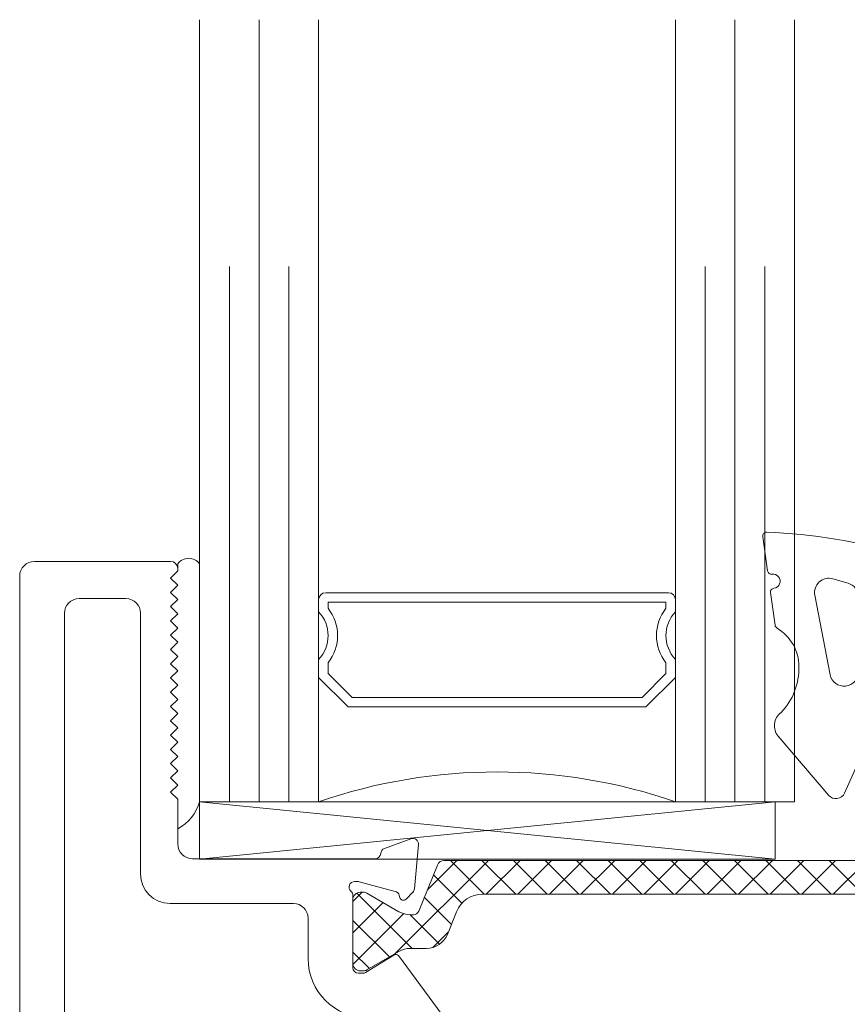
# Model space of a CAD drawing. Extents: x 67.2 to 81.3, y 76.9 to 90.5.
# Drawn here: x 75.7 to 77.5, y 82 to 84 of the extents above; entities that cross this region are included whole.
import ezdxf

# ---------------------------------------------------------------- set-up
doc = ezdxf.new("R2010")
doc.units = 0
doc.header["$LTSCALE"] = 0.3
doc.header["$MEASUREMENT"] = 0
doc.layers.get('0').update_dxf_attribs({"linetype": 'CONTINUOUS'})
for name, color, linetype, lineweight in [('BW45086$0$Thermal Strut', 3, 'CONTINUOUS', 5), ('Dimensions_Notes', 7, 'CONTINUOUS', 13), ('EW45284$0$EXT_SASH', 6, 'CONTINUOUS', 20), ('GASKET', 2, 'CONTINUOUS', 0), ('GLASS', 86, 'CONTINUOUS', 0), ('Glazing Seal', 7, 'CONTINUOUS', 0), ('Setting Block', 74, 'CONTINUOUS', 0)]:
    doc.layers.add(name, color=color, linetype=linetype, lineweight=lineweight)

# ---------------------------------------------------------------- blocks, each defined once
blk = doc.blocks.new('EW45284')
at = {"layer": 'EW45284$0$EXT_SASH'}
for p, q in [((0.3171, 2.929), (0.031, 2.929)), ((0, 2.898), (0, 0.031)), ((0.3171, 2.894), (0.3321, 2.909)), ((0.3321, 2.909), (0.3321, 2.914)), ((0.3321, 2.879), (0.3171, 2.894)), ((0.3171, 2.864), (0.3321, 2.879)), ((0.3321, 2.849), (0.3171, 2.864)), ((0.125, 2.851), (0.2231, 2.851)), ((0.3171, 2.834), (0.3321, 2.849)), ((0.094, 1.655), (0.094, 2.82)), ((0.2541, 2.82), (0.2541, 2.272)), ((0.3321, 2.819), (0.3171, 2.834)), ((0.3171, 2.804), (0.3321, 2.819)), ((0.3321, 2.789), (0.3171, 2.804)), ((0.3171, 2.774), (0.3321, 2.789)), ((0.3321, 2.759), (0.3171, 2.774)), ((0.3171, 2.744), (0.3321, 2.759)), ((0.3321, 2.729), (0.3171, 2.744)), ((0.3171, 2.714), (0.3321, 2.729)), ((0.3321, 2.699), (0.3171, 2.714)), ((0.3171, 2.684), (0.3321, 2.699)), ((0.3321, 2.669), (0.3171, 2.684)), ((0.3171, 2.654), (0.3321, 2.669)), ((0.3321, 2.639), (0.3171, 2.654)), ((0.3171, 2.624), (0.3321, 2.639)), ((0.3321, 2.609), (0.3171, 2.624)), ((0.3171, 2.594), (0.3321, 2.609)), ((0.3321, 2.579), (0.3171, 2.594)), ((0.3171, 2.564), (0.3321, 2.579)), ((0.3321, 2.549), (0.3171, 2.564)), ((0.3171, 2.534), (0.3321, 2.549)), ((0.3321, 2.519), (0.3171, 2.534)), ((0.3171, 2.504), (0.3321, 2.519)), ((0.3321, 2.489), (0.3171, 2.504)), ((0.3171, 2.474), (0.3321, 2.489)), ((0.3321, 2.459), (0.3171, 2.474)), ((0.3171, 2.444), (0.3321, 2.459)), ((0.3321, 2.429), (0.3171, 2.444)), ((0.3321, 2.335), (0.3321, 2.429)), ((0.822, 2.3461), (0.7665, 2.3258)), ((0.8297, 2.2408), (0.8378, 2.3339)), ((0.7467, 2.304), (0.3631, 2.304)), ((0.704, 2.2562), (0.7103, 2.2562)), ((0.7134, 2.2558), (0.7892, 2.2355)), ((0.7001, 2.0751), (0.7001, 2.2268)), ((0.7976, 2.2271), (0.7988, 2.2227)), ((0.8119, 2.2192), (0.8263, 2.2335)), ((0.5751, 2.21), (0.3161, 2.21)), ((0.6061, 2.0943), (0.6061, 2.179)), ((0.7865, 2.1015), (0.7268, 2.065)), ((1.1687, 1.5974), (0.7961, 2.1004)), ((0.7206, 2.0633), (0.7119, 2.0633))]:
    blk.add_line(p, q, dxfattribs=at)
for centre, radius, start, end in [((0.031, 2.898), 0.031, 90, 180), ((0.3171, 2.914), 0.015, 0, 90), ((0.125, 2.82), 0.031, 90, 180), ((0.2231, 2.82), 0.031, 360, 90), ((0.8261, 2.335), 0.0118, 355, 110), ((0.3631, 2.335), 0.031, 180, 270), ((0.7705, 2.3147), 0.0118, 110, 176.879), ((0.7467, 2.316), 0.012, 270, 356.879), ((0.3161, 2.272), 0.062, 180, 270), ((0.704, 2.2444), 0.0118, 90, 228.1897), ((0.7103, 2.2444), 0.0118, 75, 90), ((0.6883, 2.2268), 0.0118, 360, 48.1897), ((0.7862, 2.2241), 0.0118, 15, 75), ((0.8179, 2.2418), 0.0118, 315, 355), ((0.8064, 2.2247), 0.00787, 195, 315), ((0.5751, 2.179), 0.031, 360, 90), ((0.7311, 2.0943), 0.125, 180, 270), ((0.7906, 2.0948), 0.00787, 45.6132, 121.4), ((0.7119, 2.0751), 0.0118, 180, 270), ((0.7206, 2.0751), 0.0118, 270, 301.4)]:
    blk.add_arc(centre, radius, start, end, dxfattribs=at)
blk = doc.blocks.new('BW45086$0$B950043')
at = {"layer": 'BW45086$0$Thermal Strut'}
h = blk.add_hatch(dxfattribs=at)
h.set_pattern_fill('ANSI37', color=256, scale=0.375)
h.paths.add_polyline_path([(1.2234, 0.0787, -0.305731), (1.2781, 0.0418), (1.2974, -0.0059, 0.305731), (1.3412, -0.0354), (1.3756, -0.0354, -0.131652), (1.3992, -0.0418), (1.4664, -0.0806, 0.131652), (1.4743, -0.0827), (1.4803, -0.0827, 0.414214), (1.4961, -0.0669), (1.4961, 0.0669, 0.414214), (1.4803, 0.0827), (1.4743, 0.0827, 0.131653), (1.4664, 0.0806), (1.3992, 0.0418, -0.131653), (1.3756, 0.0354), (1.3686, 0.0354, -0.305731), (1.3576, 0.0428), (1.3185, 0.1398, 0.305731), (1.3039, 0.1496), (0.1922, 0.1496, 0.305731), (0.1776, 0.1398), (0.1384, 0.0428, -0.305731), (0.1275, 0.0354), (0.1205, 0.0354, -0.131653), (0.0969, 0.0418), (0.0297, 0.0806, 0.131653), (0.0218, 0.0827), (0.0157, 0.0827, 0.414214), (0, 0.0669), (0, -0.0669, 0.414214), (0.0157, -0.0827), (0.0218, -0.0827, 0.131652), (0.0297, -0.0806), (0.0969, -0.0418, -0.131652), (0.1205, -0.0354), (0.1548, -0.0354, 0.305731), (0.1986, -0.0059), (0.2179, 0.0418, -0.305731), (0.2727, 0.0787)])
blk.add_lwpolyline([(1.3185, 0.1398, 0.305731), (1.3039, 0.1496), (0.1922, 0.1496, 0.305731), (0.1776, 0.1398), (0.1384, 0.0428, -0.305731), (0.1275, 0.0354), (0.1205, 0.0354, -0.131653), (0.0969, 0.0418), (0.0297, 0.0806, 0.131653), (0.0218, 0.0827), (0.0157, 0.0827, 0.414214), (0, 0.0669), (0, -0.0669, 0.414214), (0.0157, -0.0827), (0.0218, -0.0827, 0.131652), (0.0297, -0.0806), (0.0969, -0.0418, -0.131652), (0.1205, -0.0354), (0.1548, -0.0354, 0.305731), (0.1986, -0.0059), (0.2179, 0.0418, -0.305731), (0.2727, 0.0787), (1.2234, 0.0787, -0.305731), (1.2781, 0.0418), (1.2974, -0.0059, 0.305731), (1.3412, -0.0354), (1.3756, -0.0354, -0.131652), (1.3992, -0.0418), (1.4664, -0.0806, 0.131652), (1.4743, -0.0827), (1.4803, -0.0827, 0.414214), (1.4961, -0.0669), (1.4961, 0.0669, 0.414214), (1.4803, 0.0827), (1.4743, 0.0827, 0.131653), (1.4664, 0.0806), (1.3992, 0.0418, -0.131653), (1.3756, 0.0354), (1.3686, 0.0354, -0.305731), (1.3576, 0.0428)], format="xyb", close=True, dxfattribs=at)
blk = doc.blocks.new('BW45086')
blk.add_blockref('EW45284', (0, 0))
at = {"layer": 'BW45086$0$Thermal Strut'}
blk.add_blockref('BW45086$0$B950043', (0.7001, 2.151), dxfattribs=at)
blk = doc.blocks.new('Glass Shim Glazing')
for p, q in [((-0.495, 0.061), (-0.5, 0.061)), ((-0.495, 0.015), (-0.557, 0.015)), ((-0.015, 0.015), (0, 0.015))]:
    blk.add_line(p, q)
at = {"layer": 'Glazing Seal'}
for p, q in [((0, 0.061), (-0.5, 0.061)), ((-0.495, 0.015), (-0.48, 0)), ((-0.48, 0), (-0.465, 0.015)), ((-0.465, 0.015), (-0.45, 0)), ((-0.45, 0), (-0.435, 0.015)), ((-0.435, 0.015), (-0.42, 0)), ((-0.42, 0), (-0.405, 0.015)), ((-0.405, 0.015), (-0.39, 0)), ((-0.39, 0), (-0.375, 0.015)), ((-0.375, 0.015), (-0.36, 0)), ((-0.36, 0), (-0.345, 0.015)), ((-0.345, 0.015), (-0.33, 0)), ((-0.33, 0), (-0.315, 0.015)), ((-0.315, 0.015), (-0.3, 0)), ((-0.3, 0), (-0.285, 0.015)), ((-0.285, 0.015), (-0.27, 0)), ((-0.27, 0), (-0.255, 0.015)), ((-0.255, 0.015), (-0.24, 0)), ((-0.24, 0), (-0.225, 0.015)), ((-0.225, 0.015), (-0.21, 0)), ((-0.21, 0), (-0.195, 0.015)), ((-0.195, 0.015), (-0.18, 0)), ((-0.18, 0), (-0.165, 0.015)), ((-0.165, 0.015), (-0.15, 0)), ((-0.15, 0), (-0.135, 0.015)), ((-0.135, 0.015), (-0.12, 0)), ((-0.12, 0), (-0.105, 0.015)), ((-0.105, 0.015), (-0.09, 0)), ((-0.09, 0), (-0.075, 0.015)), ((-0.075, 0.015), (-0.06, 0)), ((-0.06, 0), (-0.045, 0.015)), ((-0.045, 0.015), (-0.03, 0)), ((-0.03, 0), (-0.015, 0.015))]:
    blk.add_line(p, q, dxfattribs=at)
for centre, radius, start, end in [((-0.4742, -0.0293), 0.0939, 105.9449, 151.8634), ((-0.0173, 0.038), 0.0288, 307.0013, 52.9987)]:
    blk.add_arc(centre, radius, start, end, dxfattribs=at)
blk = doc.blocks.new('h967269')
at = {"layer": 'GASKET'}
for p, q in [((0.2504, 0.0799), (0.2603, 0.1514)), ((-0.07, 0.0387), (-0.07, 0.0654)), ((0.081, 0.0539), (0.113, 0.0633)), ((-0.0057, 0.059), (-0.0643, 0.0338)), ((0, -0.0461), (0, 0.0541)), ((0.0594, -0.1325), (0.0594, 0.0251)), ((0.1187, -0.1386), (0.1509, 0.0288)), ((0.2346, -0.0344), (0.2441, 0.0344)), ((-0.0623, -0.0511), (-0.005, -0.0511)), ((-0.0022, -0.1836), (-0.0696, -0.0625)), ((0.0884, -0.3871), (-0.0022, -0.1836)), ((0.2282, -0.2676), (0.1218, -0.392))]:
    blk.add_line(p, q, dxfattribs=at)
for centre, radius, start, end in [((0.293, -0.9679), 1.1297, 92.0708, 106.7801), ((0.2525, 0.153), 0.008, 348.4376, 91.8698), ((-0.02, 0.0654), 0.05, 105.2154, 180), ((0.1214, 0.0344), 0.03, 349.1292, 106.2224), ((0.2388, 0.0583), 0.015, 80.8193, 263.4112), ((0.2425, 0.081), 0.008, 260.8193, 352.1153), ((-0.005, 0.0541), 0.005, 0, 98.5308), ((0.0894, 0.0251), 0.03, 106.2224, 180), ((0.2362, 0.0354), 0.008, 352.1153, 83.4112), ((-0.065, 0.0387), 0.005, 180, 278.5308), ((0.2779, -0.1212), 0.0935, 120.5865, 180), ((0.2248, -0.0323), 0.01, 303.8089, 348.4376), ((-0.0623, -0.0591), 0.008, 90, 204.8005), ((-0.005, -0.0461), 0.005, 270, 0), ((0.3184, -0.1247), 0.134, 178.4786, 224.0256), ((0.0894, -0.1325), 0.03, 180, 348.2844), ((0.2009, -0.2458), 0.035, 321.4213, 52.8513), ((0.1067, -0.3789), 0.02, 204.1123, 319.2226)]:
    blk.add_arc(centre, radius, start, end, dxfattribs=at)

msp = doc.modelspace()

# ---------------------------------------------------------------- linework, layer by layer
at = {"layer": 'GLASS'}
for p, q in [((76.0988, 82.3977), (76.0988, 84.0413)), ((76.2238, 82.3977), (76.2238, 84.0413)), ((76.3488, 82.3977), (76.3488, 84.0413)), ((77.0988, 82.3977), (77.0988, 84.0413)), ((77.2238, 82.3977), (77.2238, 84.0413)), ((77.3488, 82.3977), (77.3488, 84.0413)), ((76.1613, 82.3977), (76.1613, 83.5223)), ((76.2863, 82.3977), (76.2863, 83.5223)), ((77.1613, 82.3977), (77.1613, 83.5223)), ((77.2863, 82.3977), (77.2863, 83.5223)), ((76.3638, 82.8368), (77.0838, 82.8368)), ((76.3488, 82.7968), (76.3488, 82.8218)), ((76.3688, 82.8168), (77.0788, 82.8168)), ((76.3688, 82.8042), (76.3688, 82.8168)), ((77.0788, 82.8168), (77.0788, 82.8042)), ((77.0988, 82.8218), (77.0988, 82.7968)), ((76.3488, 82.6588), (76.3488, 82.6968)), ((76.3688, 82.6671), (76.3688, 82.6894)), ((77.0788, 82.6894), (77.0788, 82.6671)), ((77.0988, 82.6968), (77.0988, 82.6588)), ((76.4108, 82.5968), (76.3488, 82.6588)), ((76.4191, 82.6168), (76.3688, 82.6671)), ((77.0788, 82.6671), (77.0285, 82.6168)), ((77.0988, 82.6588), (77.0368, 82.5968)), ((77.0285, 82.6168), (76.4191, 82.6168)), ((77.0368, 82.5968), (76.4108, 82.5968)), ((76.0988, 82.3977), (76.3488, 82.3977)), ((77.0988, 82.3977), (77.3488, 82.3977))]:
    msp.add_line(p, q, dxfattribs=at)
for centre, radius, start, end in [((76.3638, 82.8218), 0.015, 90, 180), ((77.0838, 82.8218), 0.015, 0, 90), ((76.2963, 82.7468), 0.0925, 321.6083, 38.3917), ((77.1513, 82.7468), 0.0925, 141.6083, 218.3917), ((76.2963, 82.7468), 0.0725, 316.3972, 43.6028), ((77.1513, 82.7468), 0.0725, 136.3972, 223.6028), ((76.7238, 81.304), 1.1562, 71.0754, 108.9246)]:
    msp.add_arc(centre, radius, start, end, dxfattribs=at)
at = {"layer": 'Setting Block'}
for p, q in [((76.0988, 82.2768), (77.3082, 82.3977)), ((77.3082, 82.2768), (76.0988, 82.3977))]:
    msp.add_line(p, q, dxfattribs=at)
msp.add_lwpolyline([(76.0988, 82.3977), (77.3082, 82.3977), (77.3082, 82.2768), (76.0988, 82.2768)], close=True, dxfattribs=at)

# ---------------------------------------------------------------- block references
at = {"layer": 'Dimensions_Notes'}
msp.add_blockref('BW45086', (75.7207, 79.9737), dxfattribs=at)
at = {"layer": 'GASKET', "xscale": -1}
msp.add_blockref('h967269', (77.5426, 82.803), dxfattribs=at)
at = {"layer": 'Glazing Seal', "xscale": -1, "rotation": 270}
msp.add_blockref('Glass Shim Glazing', (76.0378, 82.8977), dxfattribs=at)

doc.saveas('drawing.dxf')
